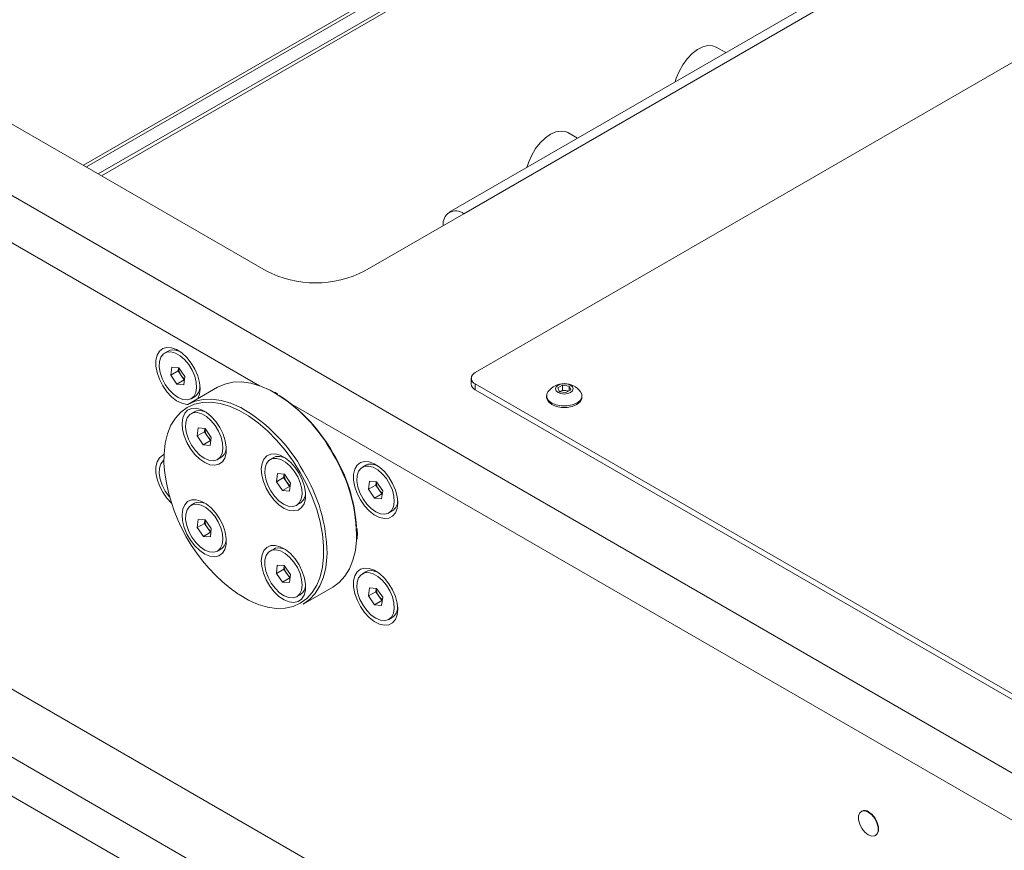
# Model space of a CAD drawing. Units: millimetres. Extents: x 97 to 7159, y 876 to 3895.
# Drawn here: x 4475 to 4686, y 2762 to 2940 of the extents above; entities that cross this region are included whole.
import ezdxf

# ---------------------------------------------------------------- set-up
doc = ezdxf.new("R2010")
doc.units = ezdxf.units.MM

msp = doc.modelspace()

# ---------------------------------------------------------------- linework, layer by layer
at = {"color": 7, "linetype": 'Continuous', "lineweight": 0}
for p, q in [((4751.43, 3005.46), (4566.87, 2898.92)), ((4754.53, 3005.16), (4569.97, 2898.62)), ((4815.69, 3004.95), (4572.45, 2864.53)), ((4650.61, 2998.98), (4491.55, 2907.15)), ((4488.34, 2909), (4641.67, 2997.52)), ((4488.98, 2908.64), (4641.67, 2996.78)), ((4437.04, 2938.62), (4527.55, 2886.37)), ((4626.21, 2933.18), (4624.14, 2934.38)), ((4423.74, 2930.95), (4736.82, 2750.21)), ((4594.39, 2914.81), (4592.32, 2916.01)), ((4548.76, 2886.37), (4569.97, 2898.62)), ((4309.62, 2890.92), (4604.18, 2720.88)), ((4506.54, 2869.15), (4505.8, 2868.73)), ((4507.12, 2863.97), (4507.34, 2865.71)), ((4507.34, 2865.71), (4508.85, 2865.56)), ((4508.68, 2864.87), (4508.76, 2865.57)), ((4508.85, 2865.56), (4510.14, 2863.66)), ((4508.68, 2864.87), (4507.12, 2863.97)), ((4508.41, 2862.07), (4507.12, 2863.97)), ((4509.32, 2863.92), (4508.68, 2864.87)), ((4509.97, 2862.97), (4509.32, 2863.92)), ((4510.14, 2863.66), (4509.92, 2861.91)), ((4571.57, 2863.31), (4571.57, 2862.08)), ((4509.97, 2862.97), (4508.41, 2862.07)), ((4509.92, 2861.91), (4508.41, 2862.07)), ((4510.06, 2862.96), (4509.97, 2862.97)), ((4517.12, 2861.37), (4510.75, 2857.69)), ((4572.45, 2862.08), (4702.56, 2786.97)), ((4572.45, 2860.86), (4572.45, 2862.08)), ((4590.15, 2861.24), (4591.17, 2861.83)), ((4590.52, 2860.43), (4590.15, 2861.24)), ((4591.17, 2861.83), (4592.56, 2861.61)), ((4591.17, 2860.76), (4591.17, 2861.83)), ((4592.56, 2861.61), (4592.93, 2860.81)), ((4592.56, 2860.59), (4592.56, 2861.61)), ((4511.47, 2858.9), (4512.21, 2859.33)), ((4530.08, 2859.95), (4529.43, 2860.31)), ((4572.45, 2860.86), (4702.56, 2785.75)), ((4587.74, 2859.54), (4587.74, 2859.22)), ((4591.91, 2860.22), (4590.52, 2860.43)), ((4590.66, 2860.47), (4590.58, 2860.42)), ((4590.58, 2860.42), (4590.66, 2860.47)), ((4590.66, 2860.47), (4591.17, 2860.76)), ((4591.17, 2860.76), (4591.86, 2860.66)), ((4591.86, 2860.66), (4592.5, 2860.56)), ((4592.93, 2860.81), (4591.91, 2860.22)), ((4595.34, 2859.22), (4595.34, 2859.54)), ((4512.18, 2856.12), (4511.44, 2855.69)), ((4512.76, 2850.94), (4512.99, 2852.68)), ((4512.99, 2852.68), (4514.5, 2852.51)), ((4514.32, 2851.84), (4514.4, 2852.52)), ((4514.5, 2852.51), (4515.79, 2850.61)), ((4514.32, 2851.84), (4512.76, 2850.94)), ((4514.05, 2849.04), (4512.76, 2850.94)), ((4514.96, 2850.89), (4514.32, 2851.84)), ((4515.6, 2849.94), (4514.96, 2850.89)), ((4515.79, 2850.61), (4515.56, 2848.87)), ((4515.6, 2849.94), (4514.05, 2849.04)), ((4515.56, 2848.87), (4514.05, 2849.04)), ((4515.7, 2849.93), (4515.6, 2849.94)), ((4517.11, 2845.87), (4517.85, 2846.3)), ((4529.18, 2846.3), (4528.44, 2845.87)), ((4548.97, 2844.66), (4548.22, 2844.23)), ((4529.76, 2841.12), (4529.98, 2842.86)), ((4531.32, 2842.02), (4529.76, 2841.12)), ((4529.98, 2842.86), (4531.5, 2842.7)), ((4531.32, 2842.02), (4531.41, 2842.71)), ((4531.96, 2841.07), (4531.32, 2842.02)), ((4531.5, 2842.7), (4532.79, 2840.8)), ((4531.05, 2839.22), (4529.76, 2841.12)), ((4532.61, 2840.12), (4531.05, 2839.22)), ((4532.61, 2840.12), (4531.96, 2841.07)), ((4532.79, 2840.8), (4532.56, 2839.06)), ((4532.7, 2840.11), (4532.61, 2840.12)), ((4549.55, 2839.48), (4549.77, 2841.22)), ((4551.1, 2840.38), (4549.55, 2839.48)), ((4549.77, 2841.22), (4551.28, 2841.07)), ((4551.1, 2840.38), (4551.19, 2841.07)), ((4551.75, 2839.43), (4551.1, 2840.38)), ((4551.28, 2841.07), (4552.57, 2839.17)), ((4532.56, 2839.06), (4531.05, 2839.22)), ((4550.84, 2837.58), (4549.55, 2839.48)), ((4552.4, 2838.48), (4550.84, 2837.58)), ((4552.4, 2838.48), (4551.75, 2839.43)), ((4552.57, 2839.17), (4552.35, 2837.42)), ((4552.48, 2838.47), (4552.4, 2838.48)), ((4512.18, 2836.49), (4511.44, 2836.06)), ((4534.11, 2836.05), (4534.85, 2836.48)), ((4552.35, 2837.42), (4550.84, 2837.58)), ((4553.89, 2834.41), (4554.64, 2834.84)), ((4512.78, 2831.26), (4512.96, 2833.02)), ((4514.33, 2832.15), (4512.78, 2831.26)), ((4512.96, 2833.02), (4514.46, 2832.92)), ((4514.33, 2832.15), (4514.41, 2832.92)), ((4514.99, 2831.21), (4514.33, 2832.15)), ((4514.46, 2832.92), (4515.77, 2831.04)), ((4514.09, 2829.38), (4512.78, 2831.26)), ((4515.65, 2830.28), (4514.09, 2829.38)), ((4515.59, 2829.27), (4514.09, 2829.38)), ((4515.65, 2830.28), (4514.99, 2831.21)), ((4515.77, 2831.04), (4515.59, 2829.27)), ((4515.69, 2830.27), (4515.65, 2830.28)), ((4517.11, 2826.24), (4517.85, 2826.66)), ((4529.18, 2826.67), (4528.44, 2826.24)), ((4529.78, 2821.44), (4529.96, 2823.21)), ((4529.96, 2823.21), (4531.45, 2823.1)), ((4531.33, 2822.34), (4531.41, 2823.11)), ((4531.45, 2823.1), (4532.77, 2821.23)), ((4531.33, 2822.34), (4529.78, 2821.44)), ((4531.09, 2819.56), (4529.78, 2821.44)), ((4531.99, 2821.4), (4531.33, 2822.34)), ((4532.65, 2820.46), (4531.99, 2821.4)), ((4532.77, 2821.23), (4532.59, 2819.46)), ((4548.97, 2821.8), (4548.22, 2821.37)), ((4532.65, 2820.46), (4531.09, 2819.56)), ((4532.59, 2819.46), (4531.09, 2819.56)), ((4532.69, 2820.46), (4532.65, 2820.46)), ((4534.11, 2816.42), (4534.85, 2816.85)), ((4535.5, 2814.82), (4541.87, 2818.5)), ((4549.55, 2816.61), (4549.76, 2818.36)), ((4551.1, 2817.51), (4549.55, 2816.61)), ((4550.84, 2814.72), (4549.55, 2816.61)), ((4549.76, 2818.36), (4551.27, 2818.2)), ((4551.1, 2817.51), (4551.19, 2818.21)), ((4551.75, 2816.56), (4551.1, 2817.51)), ((4551.27, 2818.2), (4552.57, 2816.31)), ((4552.4, 2815.61), (4551.75, 2816.56)), ((4552.4, 2815.61), (4550.84, 2814.72)), ((4552.35, 2814.56), (4550.84, 2814.72)), ((4552.57, 2816.31), (4552.35, 2814.56)), ((4552.48, 2815.6), (4552.4, 2815.61)), ((4553.89, 2811.55), (4554.64, 2811.98)), ((4655.36, 2770.43), (4655.29, 2770.39)), ((4658.29, 2765.19), (4658.36, 2765.23))]:
    msp.add_line(p, q, dxfattribs=at)
at = {"color": 8, "linetype": 'Continuous', "lineweight": 0}
for p, q in [((4651.15, 2998.46), (4492.26, 2906.74)), ((4526.17, 2861.69), (4423.74, 2920.82)), ((4296.96, 2883.62), (4591.52, 2713.57)), ((4289.75, 2879.45), (4584.31, 2709.41)), ((4732.43, 2742.62), (4533.13, 2857.67))]:
    msp.add_line(p, q, dxfattribs=at)
at = {"color": 7, "linetype": 'Continuous', "lineweight": 0, "flags": 128}
for points in [[(4615.36, 2926.91), (4615.58, 2927.68), (4616.17, 2929.15), (4616.96, 2930.57), (4617.91, 2931.86), (4618.97, 2932.96), (4620.1, 2933.83), (4621.25, 2934.42), (4622.35, 2934.7), (4623.37, 2934.67), (4624.14, 2934.38)], [(4583.54, 2908.54), (4583.91, 2909.74), (4584.56, 2911.21), (4585.4, 2912.59), (4586.39, 2913.84), (4587.48, 2914.88), (4588.62, 2915.67), (4589.76, 2916.17), (4590.84, 2916.36), (4591.82, 2916.23), (4592.32, 2916.01)], [(4513.38, 2861.07), (4513.26, 2862.41), (4512.88, 2863.83), (4512.27, 2865.24), (4511.47, 2866.58), (4510.51, 2867.77), (4509.46, 2868.74), (4508.36, 2869.45), (4507.27, 2869.86), (4506.26, 2869.94), (4505.37, 2869.69), (4504.66, 2869.12), (4504.17, 2868.27), (4503.91, 2867.18), (4503.91, 2865.9), (4504.17, 2864.52), (4504.66, 2863.09), (4505.37, 2861.71), (4506.26, 2860.43), (4507.27, 2859.34), (4508.36, 2858.5), (4509.46, 2857.93), (4510.51, 2857.69), (4510.73, 2857.68)], [(4507.86, 2869.4), (4506.98, 2869.34), (4506.54, 2869.15)], [(4509.02, 2869.06), (4508.83, 2869.15), (4507.86, 2869.4)], [(4507.11, 2868.98), (4506.24, 2868.91), (4505.51, 2868.53), (4504.98, 2867.84), (4504.68, 2866.91), (4504.63, 2865.78), (4504.83, 2864.53), (4505.27, 2863.23), (4505.92, 2861.97), (4506.74, 2860.82), (4507.68, 2859.87), (4508.68, 2859.16), (4509.67, 2858.74), (4510.6, 2858.65), (4511.41, 2858.87), (4512.04, 2859.41), (4512.46, 2860.22), (4512.64, 2861.26), (4512.56, 2862.46), (4512.24, 2863.75), (4511.69, 2865.04), (4510.95, 2866.25), (4510.07, 2867.31), (4509.09, 2868.15), (4508.08, 2868.72), (4507.11, 2868.98)], [(4512.89, 2858.93), (4513.26, 2859.88), (4513.38, 2861.07)], [(4529.17, 2860.32), (4528.43, 2860.72), (4526.34, 2861.63), (4524.28, 2862.23), (4522.31, 2862.51), (4520.44, 2862.45), (4518.7, 2862.07), (4517.12, 2861.37)], [(4590.2, 2861.8), (4589.78, 2861.44), (4589.64, 2861.02), (4589.78, 2860.6), (4590.2, 2860.25), (4590.81, 2860.01), (4591.54, 2859.92), (4592.27, 2860.01), (4592.88, 2860.25), (4593.3, 2860.6), (4593.44, 2861.02), (4593.3, 2861.44), (4592.88, 2861.8), (4592.27, 2862.03), (4591.54, 2862.12), (4590.81, 2862.03), (4590.2, 2861.8)], [(4510.75, 2857.69), (4512.33, 2858.4), (4514.07, 2858.78), (4515.94, 2858.83), (4517.92, 2858.56), (4519.97, 2857.96), (4522.07, 2857.04), (4522.13, 2857.01)], [(4587.74, 2859.22), (4587.79, 2858.88), (4588.15, 2858.23), (4588.85, 2857.67), (4589.81, 2857.27), (4590.95, 2857.06), (4592.13, 2857.06), (4593.26, 2857.27), (4594.23, 2857.67), (4594.93, 2858.23), (4595.29, 2858.88), (4595.34, 2859.22)], [(4588.03, 2860.38), (4587.79, 2859.88), (4587.79, 2859.19), (4588.15, 2858.54), (4588.85, 2857.98), (4589.81, 2857.58), (4590.95, 2857.37), (4592.13, 2857.37), (4593.26, 2857.58), (4594.23, 2857.98), (4594.93, 2858.54), (4595.29, 2859.19), (4595.29, 2859.88), (4595.05, 2860.38)], [(4517.63, 2852.72), (4516.77, 2854.01), (4515.77, 2855.12), (4514.69, 2856), (4513.58, 2856.6), (4512.52, 2856.89), (4511.55, 2856.85), (4510.72, 2856.47), (4510.09, 2855.8), (4509.68, 2854.85), (4509.52, 2853.68), (4509.62, 2852.35), (4509.97, 2850.94), (4510.55, 2849.53), (4511.33, 2848.17), (4512.27, 2846.96), (4513.31, 2845.96), (4514.41, 2845.21), (4515.5, 2844.77), (4516.53, 2844.65), (4517.43, 2844.85), (4518.17, 2845.38), (4518.69, 2846.2), (4518.98, 2847.27), (4519.01, 2848.52), (4518.78, 2849.9), (4518.32, 2851.32), (4517.63, 2852.72)], [(4534.9, 2843.06), (4533.35, 2845.54), (4531.64, 2847.88), (4529.81, 2850.05), (4527.88, 2852.01), (4525.86, 2853.75), (4523.81, 2855.22), (4521.74, 2856.42), (4519.68, 2857.32), (4517.92, 2857.85)], [(4512.77, 2855.94), (4511.89, 2855.88), (4511.17, 2855.5), (4510.63, 2854.82), (4510.33, 2853.89), (4510.27, 2852.76), (4510.47, 2851.51), (4510.9, 2850.21), (4511.55, 2848.95), (4512.37, 2847.8), (4513.3, 2846.84), (4514.3, 2846.13), (4515.3, 2845.71), (4516.23, 2845.61), (4517.04, 2845.83), (4517.67, 2846.36), (4518.1, 2847.17), (4518.28, 2848.21), (4518.21, 2849.41), (4517.89, 2850.69), (4517.34, 2851.98), (4516.61, 2853.2), (4515.72, 2854.26), (4514.75, 2855.1), (4513.74, 2855.67), (4512.77, 2855.94)], [(4513.51, 2856.37), (4512.64, 2856.31), (4512.18, 2856.12)], [(4514.66, 2856.02), (4514.48, 2856.1), (4513.51, 2856.37)], [(4505.63, 2846.94), (4505.37, 2846.83), (4504.66, 2846.26), (4504.17, 2845.41), (4503.91, 2844.31), (4503.91, 2843.04), (4504.17, 2841.65), (4504.66, 2840.23), (4505.37, 2838.84), (4506.26, 2837.57), (4507.27, 2836.48), (4507.3, 2836.45)], [(4534.63, 2842.9), (4533.77, 2844.19), (4532.77, 2845.31), (4531.69, 2846.19), (4530.58, 2846.79), (4529.52, 2847.08), (4528.55, 2847.03), (4527.72, 2846.66), (4527.09, 2845.98), (4526.68, 2845.03), (4526.52, 2843.87), (4526.62, 2842.54), (4526.97, 2841.13), (4527.55, 2839.71), (4528.33, 2838.36), (4529.27, 2837.15), (4530.31, 2836.14), (4531.41, 2835.4), (4532.5, 2834.95), (4533.53, 2834.83), (4534.43, 2835.04), (4535.17, 2835.57), (4535.69, 2836.39), (4535.98, 2837.45), (4536.01, 2838.71), (4535.78, 2840.09), (4535.32, 2841.51), (4534.63, 2842.9)], [(4530.5, 2846.55), (4529.63, 2846.49), (4529.18, 2846.3)], [(4531.66, 2846.21), (4531.47, 2846.29), (4530.5, 2846.55)], [(4505.63, 2845.76), (4505.51, 2845.66), (4504.98, 2844.97), (4504.68, 2844.04), (4504.63, 2842.91), (4504.84, 2841.65), (4505.28, 2840.36), (4505.93, 2839.1), (4506.75, 2837.95), (4506.88, 2837.8)], [(4529.76, 2846.12), (4528.88, 2846.06), (4528.16, 2845.68), (4527.63, 2845), (4527.33, 2844.06), (4527.27, 2842.93), (4527.47, 2841.68), (4527.91, 2840.39), (4528.56, 2839.12), (4529.38, 2837.98), (4530.32, 2837.02), (4531.31, 2836.31), (4532.31, 2835.89), (4533.24, 2835.79), (4534.05, 2836.02), (4534.68, 2836.56), (4535.1, 2837.37), (4535.28, 2838.41), (4535.2, 2839.61), (4534.88, 2840.89), (4534.34, 2842.18), (4533.6, 2843.39), (4532.71, 2844.45), (4531.74, 2845.3), (4530.73, 2845.86), (4529.76, 2846.12)], [(4555.81, 2836.58), (4555.68, 2837.92), (4555.3, 2839.33), (4554.7, 2840.75), (4553.9, 2842.09), (4552.94, 2843.27), (4551.88, 2844.25), (4550.78, 2844.96), (4549.7, 2845.37), (4548.68, 2845.45), (4547.8, 2845.2), (4547.09, 2844.63), (4546.59, 2843.78), (4546.34, 2842.68), (4546.34, 2841.41), (4546.59, 2840.02), (4547.09, 2838.6), (4547.8, 2837.21), (4548.68, 2835.94), (4549.7, 2834.85), (4550.78, 2834), (4551.88, 2833.44), (4552.94, 2833.2), (4553.9, 2833.28), (4554.7, 2833.69), (4555.3, 2834.41), (4555.68, 2835.39), (4555.81, 2836.58)], [(4549.53, 2844.48), (4548.66, 2844.42), (4547.94, 2844.03), (4547.41, 2843.35), (4547.11, 2842.41), (4547.06, 2841.28), (4547.26, 2840.03), (4547.7, 2838.73), (4548.35, 2837.47), (4549.17, 2836.33), (4550.11, 2835.37), (4551.11, 2834.66), (4552.1, 2834.25), (4553.03, 2834.15), (4553.84, 2834.38), (4554.47, 2834.92), (4554.89, 2835.74), (4555.06, 2836.78), (4554.99, 2837.98), (4554.66, 2839.27), (4554.11, 2840.55), (4553.37, 2841.77), (4552.49, 2842.82), (4551.51, 2843.66), (4550.5, 2844.23), (4549.53, 2844.48)], [(4550.28, 2844.91), (4549.4, 2844.85), (4548.97, 2844.66)], [(4551.45, 2844.57), (4551.25, 2844.66), (4550.28, 2844.91)], [(4539.07, 2820.49), (4539.14, 2820.71), (4539.64, 2822.75), (4539.89, 2824.98), (4539.89, 2827.37), (4539.64, 2829.89), (4539.14, 2832.5), (4538.41, 2835.15), (4537.45, 2837.83), (4536.27, 2840.47), (4534.9, 2843.06)], [(4517.63, 2833.09), (4516.77, 2834.38), (4515.77, 2835.49), (4514.69, 2836.37), (4513.58, 2836.97), (4512.52, 2837.26), (4511.55, 2837.21), (4510.72, 2836.84), (4510.09, 2836.17), (4509.68, 2835.22), (4509.52, 2834.05), (4509.62, 2832.72), (4509.97, 2831.31), (4510.55, 2829.89), (4511.33, 2828.54), (4512.27, 2827.33), (4513.31, 2826.33), (4514.41, 2825.58), (4515.5, 2825.14), (4516.53, 2825.01), (4517.43, 2825.22), (4518.17, 2825.75), (4518.69, 2826.57), (4518.98, 2827.64), (4519.01, 2828.89), (4518.78, 2830.27), (4518.32, 2831.69), (4517.63, 2833.09)], [(4512.67, 2836.32), (4511.81, 2836.22), (4511.1, 2835.81), (4510.59, 2835.1), (4510.31, 2834.14), (4510.28, 2833), (4510.51, 2831.74), (4510.96, 2830.44), (4511.63, 2829.19), (4512.46, 2828.06), (4513.41, 2827.12), (4514.41, 2826.44), (4515.4, 2826.05), (4516.33, 2825.98), (4517.12, 2826.24), (4517.73, 2826.81), (4518.13, 2827.64), (4518.28, 2828.7), (4518.18, 2829.91), (4517.84, 2831.2), (4517.27, 2832.49), (4516.52, 2833.69), (4515.62, 2834.73), (4514.64, 2835.55), (4513.63, 2836.09), (4512.67, 2836.32)], [(4513.41, 2836.74), (4512.55, 2836.65), (4512.18, 2836.49)], [(4514.66, 2836.39), (4514.38, 2836.51), (4513.41, 2836.74)], [(4534.63, 2823.27), (4533.77, 2824.56), (4532.77, 2825.68), (4531.69, 2826.56), (4530.58, 2827.16), (4529.52, 2827.44), (4528.55, 2827.4), (4527.72, 2827.03), (4527.09, 2826.35), (4526.68, 2825.4), (4526.52, 2824.23), (4526.62, 2822.91), (4526.97, 2821.5), (4527.55, 2820.08), (4528.33, 2818.73), (4529.27, 2817.52), (4530.31, 2816.51), (4531.41, 2815.77), (4532.5, 2815.32), (4533.53, 2815.2), (4534.43, 2815.41), (4535.17, 2815.94), (4535.69, 2816.76), (4535.98, 2817.82), (4536.01, 2819.08), (4535.78, 2820.45), (4535.32, 2821.88), (4534.63, 2823.27)], [(4541.87, 2818.5), (4541.87, 2818.5), (4543.27, 2819.52), (4544.47, 2820.83), (4545.45, 2822.43), (4546.2, 2824.27), (4546.71, 2826.35), (4546.96, 2828.58)], [(4529.66, 2826.5), (4528.8, 2826.4), (4528.09, 2825.99), (4527.59, 2825.28), (4527.31, 2824.32), (4527.28, 2823.18), (4527.51, 2821.92), (4527.97, 2820.62), (4528.64, 2819.37), (4529.47, 2818.24), (4530.42, 2817.3), (4531.42, 2816.62), (4532.41, 2816.24), (4533.33, 2816.17), (4534.12, 2816.43), (4534.73, 2817), (4535.13, 2817.84), (4535.28, 2818.9), (4535.18, 2820.11), (4534.84, 2821.4), (4534.27, 2822.68), (4533.51, 2823.88), (4532.61, 2824.92), (4531.63, 2825.74), (4530.63, 2826.27), (4529.66, 2826.5)], [(4530.41, 2826.93), (4529.54, 2826.83), (4529.18, 2826.67)], [(4531.66, 2826.58), (4531.37, 2826.7), (4530.41, 2826.93)], [(4540.63, 2825.79), (4540.6, 2824.95), (4540.34, 2822.68), (4539.84, 2820.6), (4539.09, 2818.75), (4538.1, 2817.16), (4536.9, 2815.84), (4535.5, 2814.82), (4535.5, 2814.82)], [(4555.81, 2813.72), (4555.68, 2815.06), (4555.3, 2816.47), (4554.7, 2817.89), (4553.9, 2819.22), (4552.94, 2820.41), (4551.88, 2821.39), (4550.78, 2822.1), (4549.7, 2822.5), (4548.68, 2822.58), (4547.8, 2822.33), (4547.09, 2821.77), (4546.59, 2820.91), (4546.34, 2819.82), (4546.34, 2818.55), (4546.59, 2817.16), (4547.09, 2815.74), (4547.8, 2814.35), (4548.68, 2813.08), (4549.7, 2811.99), (4550.78, 2811.14), (4551.88, 2810.58), (4552.94, 2810.33), (4553.9, 2810.42), (4554.7, 2810.83), (4555.3, 2811.55), (4555.68, 2812.52), (4555.81, 2813.72)], [(4549.53, 2821.62), (4548.66, 2821.55), (4547.93, 2821.16), (4547.41, 2820.48), (4547.11, 2819.54), (4547.06, 2818.41), (4547.26, 2817.16), (4547.7, 2815.86), (4548.35, 2814.6), (4549.17, 2813.46), (4550.11, 2812.5), (4551.11, 2811.8), (4552.11, 2811.38), (4553.04, 2811.29), (4553.84, 2811.52), (4554.47, 2812.06), (4554.89, 2812.88), (4555.06, 2813.92), (4554.99, 2815.12), (4554.66, 2816.41), (4554.11, 2817.7), (4553.37, 2818.91), (4552.48, 2819.96), (4551.51, 2820.8), (4550.5, 2821.37), (4549.53, 2821.62)], [(4550.27, 2822.05), (4549.4, 2821.98), (4548.97, 2821.8)], [(4551.45, 2821.7), (4551.24, 2821.79), (4550.27, 2822.05)], [(4656.79, 2770.24), (4656.07, 2770.51), (4655.43, 2770.45), (4654.96, 2770.08), (4654.7, 2769.42), (4654.7, 2768.57), (4654.96, 2767.63), (4655.43, 2766.7), (4656.07, 2765.91), (4656.79, 2765.34), (4657.52, 2765.07), (4658.16, 2765.13), (4658.63, 2765.51), (4658.88, 2766.16), (4658.88, 2767.01), (4658.63, 2767.95), (4658.16, 2768.88), (4657.52, 2769.67), (4656.79, 2770.24)], [(4656.86, 2770.28), (4657.59, 2769.71), (4658.23, 2768.92), (4658.7, 2768), (4658.95, 2767.05), (4658.95, 2766.2), (4658.7, 2765.55), (4658.36, 2765.23)]]:
    msp.add_lwpolyline(points, dxfattribs=at)
at = {"color": 8, "linetype": 'Continuous', "lineweight": 0, "flags": 128}
for points in [[(4517.92, 2857.85), (4517.67, 2857.9), (4515.74, 2858.17), (4513.9, 2858.12), (4512.2, 2857.75), (4510.65, 2857.06), (4509.28, 2856.06), (4508.1, 2854.77), (4507.14, 2853.21), (4506.4, 2851.4), (4505.91, 2849.36), (4505.66, 2847.13), (4505.64, 2845.03)], [(4521.51, 2817.04), (4521.74, 2816.89), (4523.81, 2815.69), (4525.86, 2814.79), (4527.88, 2814.21), (4529.81, 2813.94), (4531.64, 2813.99), (4533.35, 2814.36), (4534.9, 2815.05), (4536.27, 2816.05), (4537.45, 2817.34), (4538.41, 2818.9), (4539.07, 2820.49)]]:
    msp.add_lwpolyline(points, dxfattribs=at)
at = {"color": 7, "linetype": 'Continuous', "lineweight": 0}
for centre, radius, start, end in [((4568.26, 2896.52), 2.71, 50.7967, 189.214), ((4538.15, 2906.65), 22.89, 242.391, 297.609), ((4511.69, 2865.63), 2.92, 181.1944, 215.7), ((4511.67, 2865.47), 2.81, 213.2691, 235.4623), ((4572.91, 2863.31), 1.31, 110.7834, 249.2166), ((4510.7, 2861.53), 2.67, 304.4316, 359.9028), ((4573.07, 2862.23), 1.51, 185.6948, 245.6253), ((4591.54, 2857.85), 4.32, 35.7898, 144.2102), ((4510.89, 2829.9), 35.54, 29.016, 56.7217), ((4591.54, 2858.77), 1.92, 80.2289, 117.3572), ((4591.63, 2859.02), 1.65, 62.7789, 81.9388), ((4517.33, 2852.59), 2.92, 181.2621, 215.5686), ((4517.32, 2852.43), 2.82, 213.133, 235.484), ((4516.35, 2848.49), 2.66, 304.3768, 359.9575), ((4512.3, 2829.06), 34.75, 3.8936, 31.3496), ((4543.24, 2847.85), 37.71, 184.2849, 234.8014), ((4534.33, 2842.77), 2.92, 181.2146, 215.6609), ((4534.32, 2842.61), 2.82, 213.2286, 235.4687), ((4554.12, 2841.13), 2.92, 181.1686, 215.7497), ((4533.34, 2838.68), 2.66, 304.4153, 359.9191), ((4554.1, 2840.97), 2.81, 213.3205, 235.4542), ((4553.13, 2837.04), 2.67, 304.4523, 359.882), ((4517.35, 2832.96), 2.93, 180.784, 216.4572), ((4517.3, 2832.77), 2.78, 214.0558, 235.3481), ((4516.44, 2828.81), 2.57, 303.323, 1.0113), ((4534.35, 2823.14), 2.93, 180.7543, 216.5097), ((4534.29, 2822.96), 2.78, 214.1104, 235.3409), ((4533.44, 2819), 2.57, 303.3433, 0.991), ((4554.12, 2818.27), 2.92, 181.1518, 215.7818), ((4554.1, 2818.11), 2.81, 213.3538, 235.4491), ((4553.12, 2814.18), 2.67, 304.4657, 359.8686), ((4655.99, 2769.15), 1.43, 52.4853, 116.2043)]:
    msp.add_arc(centre, radius, start, end, dxfattribs=at)
at = {"color": 8, "linetype": 'Continuous', "lineweight": 0}
for centre, radius, start, end in [((4511.46, 2830.64), 34.57, 28.3985, 59.1696), ((4504.61, 2826.42), 35.25, 28.8045, 60.2023), ((4512.92, 2829.16), 34.04, 359.019, 31.7575), ((4506.06, 2825.29), 34.57, 0.8286, 31.6009)]:
    msp.add_arc(centre, radius, start, end, dxfattribs=at)
at = {"color": 7, "linetype": 'Continuous', "lineweight": 0}
msp.add_open_spline([(4547.08, 2828.81), (4547.11, 2829.17), (4547.17, 2829.91), (4547.11, 2830.7), (4547.09, 2831.1)], degree=3, knots=[0, 0, 0, 0, 0.499204, 1, 1, 1, 1], dxfattribs=at)

doc.saveas('drawing.dxf')
